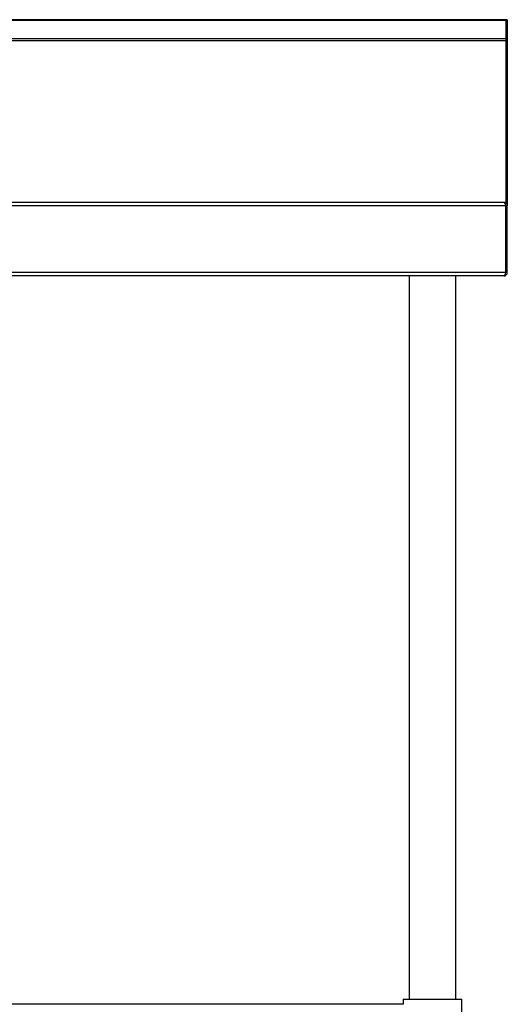
# Model space of a CAD drawing. Units: millimetres. Extents: x 144 to 3444, y 700 to 3349.
# Drawn here: x 1547 to 1944, y 1269 to 2072 of the extents above; entities that cross this region are included whole.
import ezdxf

# ---------------------------------------------------------------- set-up
doc = ezdxf.new("R2010")
doc.units = ezdxf.units.MM

msp = doc.modelspace()

# ---------------------------------------------------------------- linework, layer by layer
at = {"color": 7, "linetype": 'Continuous', "lineweight": 25}
for p, q in [((1943.18, 2072.41), (145.18, 2072.41)), ((1943.18, 2071.62), (145.18, 2071.62)), ((1944.18, 2072.41), (1942.98, 2072.41)), ((1942.98, 2072.41), (1942.98, 2071.62)), ((1942.98, 2071.62), (1944.18, 2071.62)), ((1942.98, 2071.62), (1942.98, 2057.02)), ((1943.18, 2072.41), (1943.18, 2071.62)), ((1943.18, 2071.62), (1943.18, 2057.02)), ((1944.18, 2072.41), (1944.18, 2071.62)), ((1944.18, 2071.62), (1944.18, 2057.02)), ((145.18, 2057.02), (1943.18, 2057.02)), ((1942.98, 2057.02), (1944.18, 2057.02)), ((1942.98, 2057.02), (1942.98, 2055.11)), ((1943.18, 2057.02), (1943.18, 2055.11)), ((1944.18, 2057.02), (1944.18, 2055.11)), ((1943.18, 2055.11), (145.18, 2055.11)), ((1942.98, 2055.11), (1944.18, 2055.11)), ((1942.98, 2055.11), (1942.98, 1922.87)), ((1943.18, 1923.43), (1943.18, 2055.11)), ((1944.18, 2055.11), (1944.18, 1920.63)), ((1942.9, 1920.63), (145.45, 1920.63)), ((1941.4, 1923.33), (146.95, 1923.33)), ((1941.4, 1923.33), (146.95, 1923.33)), ((1919.1, 1923.43), (1943.18, 1923.43)), ((1919.1, 1923.33), (1919.1, 1923.43)), ((1939.18, 1923.43), (1939.18, 1923.33)), ((1941.48, 1923.33), (1941.4, 1923.33)), ((1941.48, 1923.33), (1941.48, 1923.33)), ((1942.9, 1920.63), (1942.9, 1866.03)), ((1942.98, 1866.03), (1942.98, 1920.63)), ((1944.18, 1920.63), (1942.98, 1920.63)), ((1944.18, 1866.03), (1944.18, 1920.63)), ((1942.9, 1866.03), (145.45, 1866.03)), ((1944.18, 1866.03), (1942.98, 1866.03)), ((1941.4, 1863.33), (146.95, 1863.33)), ((1864.18, 1863.33), (1864.18, 1273.33)), ((1902.18, 1273.33), (1902.18, 1863.33)), ((1941.4, 1863.33), (1941.48, 1863.33)), ((1941.48, 1863.33), (1941.48, 1863.33)), ((1859.18, 1273.33), (1859.18, 1269.03)), ((1859.18, 1273.33), (1883.18, 1273.33)), ((1883.18, 1273.33), (1907.18, 1273.33)), ((1907.18, 1239.33), (1907.18, 1273.33)), ((1859.18, 1269.03), (1068.18, 1269.03))]:
    msp.add_line(p, q, dxfattribs=at)
at = {"color": 8, "linetype": 'Continuous', "lineweight": 25}
for p, q in [((1941.48, 1923.43), (1941.48, 1923.33)), ((1942.98, 1897.43), (1942.9, 1897.43)), ((1942.98, 1869.83), (1942.9, 1869.83))]:
    msp.add_line(p, q, dxfattribs=at)
at = {"color": 7, "linetype": 'Continuous', "lineweight": 25, "flags": 128}
for points in [[(1942.98, 1897.43), (1942.92, 1897.96), (1942.9, 1898.04)], [(1942.9, 1869.22), (1942.92, 1869.3), (1942.98, 1869.83)]]:
    msp.add_lwpolyline(points, dxfattribs=at)
at = {"color": 7, "linetype": 'Continuous', "lineweight": 25}
for centre, radius, start, end in [((1941.48, 1920.63), 2.7, 0, 90), ((1941.48, 1920.63), 1.5, 0, 21.167), ((1941.48, 1866.03), 2.7, 270, 0), ((1941.48, 1866.03), 1.5, 338.833, 0)]:
    msp.add_arc(centre, radius, start, end, dxfattribs=at)
for centre, start_param, end_param in [((1941.4, 1920.63), 4.712389, 6.283185), ((1941.4, 1866.03), 3.141593, 4.712389)]:
    msp.add_ellipse(centre, major_axis=(0, 2.7), ratio=0.555556, start_param=start_param, end_param=end_param, dxfattribs=at)

doc.saveas('drawing.dxf')
